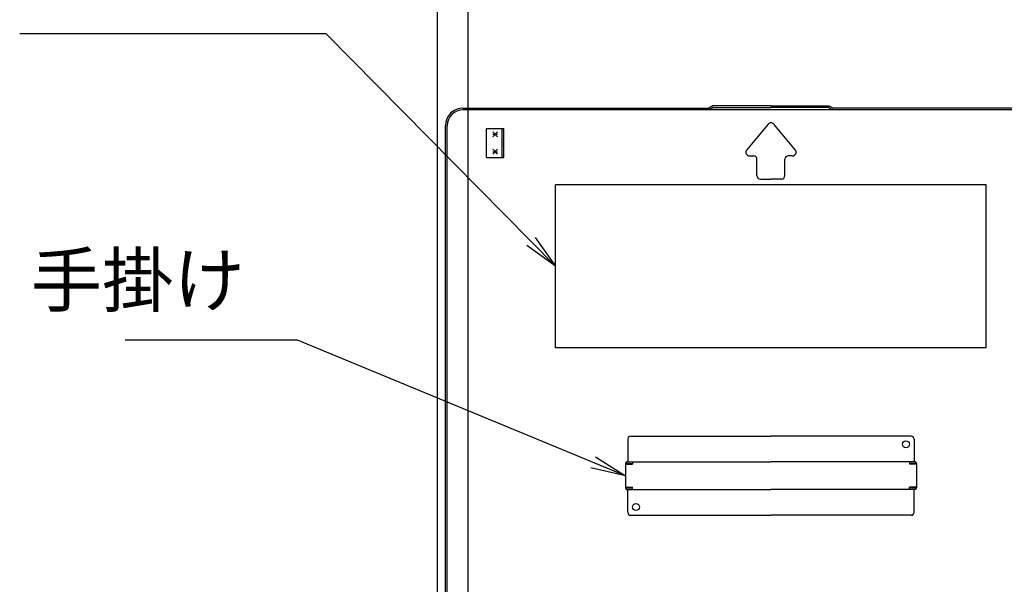
# Model space of a CAD drawing. Extents: x 100 to 4100, y 100 to 2870.
# Drawn here: x 2511 to 2934, y 1952 to 2195 of the extents above; entities that cross this region are included whole.
import ezdxf

# ---------------------------------------------------------------- set-up
doc = ezdxf.new("R2010")
doc.units = 0
doc.header["$LTSCALE"] = 10
doc.layers.get('0').update_dxf_attribs({"color": 4, "linetype": 'CONTINUOUS'})
doc.layers.get('DEFPOINTS').update_dxf_attribs({"linetype": 'CONTINUOUS'})
doc.layers.add('sunpou', color=7, linetype='CONTINUOUS', lineweight=18)
doc.styles.get("Standard").update_dxf_attribs({"font": 'simplex.shx', "width": 0.7, "bigfont": 'bigfont.shx'})
doc.dimstyles.new('一般寸法', dxfattribs={"dimscale": 5, "dimtxt": 3.5, "dimasz": 1, "dimexe": 0.5, "dimexo": 2, "dimgap": 0.5, "dimtad": 1, "dimzin": 9, "dimdsep": 46, "dimtxsty": 'Standard', "dimblk1": 'ORIGIN', "dimblk2": 'ORIGIN', "dimsah": 1, "dimcen": 1, "dimclrd": 11, "dimclre": 11, "dimclrt": 2, "dimadec": 0, "dimazin": 2, "dimtfac": 1, "dimtmove": 2, "dimatfit": 3, "dimldrblk": 'OPEN', "dimfxl": 0, "dimtolj": 1, "dimtzin": 9, "dimarcsym": 0})

# ---------------------------------------------------------------- blocks, each defined once
blk = doc.blocks.new('_ORIGIN')
at = {"color": 0, "linetype": 'ByBlock'}
blk.add_line((0, 0), (-1, 0), dxfattribs=at)
blk.add_circle((0, 0), 0.5, dxfattribs=at)
blk = doc.blocks.new('*D55')
at = {"layer": 'DEFPOINTS', "color": 0}
for p in [(2963.59, 2260.22), (2703.59, 1848.35), (2963.59, 1848.35)]:
    blk.add_point(p, dxfattribs=at)
at = {"layer": 'sunpou', "color": 11, "lineweight": -2}
for p, q in [((2703.59, 1858.35), (2703.59, 2262.72)), ((2708.59, 2260.22), (2958.59, 2260.22)), ((2963.59, 1858.35), (2963.59, 2262.72))]:
    blk.add_line(p, q, dxfattribs=at)
at = {"layer": 'sunpou', "color": 11, "lineweight": -2, "xscale": 5, "yscale": 5, "zscale": 5, "rotation": 180}
blk.add_blockref('_ORIGIN', (2703.59, 2260.22), dxfattribs=at)
at = {"layer": 'sunpou', "color": 11, "lineweight": -2, "xscale": 5, "yscale": 5, "zscale": 5}
blk.add_blockref('_ORIGIN', (2963.59, 2260.22), dxfattribs=at)
at = {"layer": 'sunpou', "color": 2, "insert": (2833.59, 2271.47), "char_height": 17.5, "attachment_point": 5}
blk.add_mtext('\\A1;有効開口寸法\u3000520', dxfattribs=at)
blk = doc.blocks.new('_OPEN')
at = {"color": 0, "linetype": 'ByBlock'}
for p, q in [((-1, 0.167), (0, 0)), ((0, 0), (-1, -0.167)), ((0, 0), (-1, 0))]:
    blk.add_line(p, q, dxfattribs=at)
blk = doc.blocks.new('*D56')
at = {"layer": 'DEFPOINTS', "color": 0}
for p in [(2976.79, 2300.29), (2690.39, 1838.75), (2976.79, 1838.75)]:
    blk.add_point(p, dxfattribs=at)
at = {"layer": 'sunpou', "color": 11, "lineweight": -2}
for p, q in [((2690.39, 1848.75), (2690.39, 2302.79)), ((2976.79, 1848.75), (2976.79, 2302.79)), ((2695.39, 2300.29), (2971.79, 2300.29))]:
    blk.add_line(p, q, dxfattribs=at)
at = {"layer": 'sunpou', "color": 11, "lineweight": -2, "xscale": 5, "yscale": 5, "zscale": 5, "rotation": 180}
blk.add_blockref('_ORIGIN', (2690.39, 2300.29), dxfattribs=at)
at = {"layer": 'sunpou', "color": 11, "lineweight": -2, "xscale": 5, "yscale": 5, "zscale": 5}
blk.add_blockref('_ORIGIN', (2976.79, 2300.29), dxfattribs=at)
at = {"layer": 'sunpou', "color": 2, "insert": (2833.59, 2311.54), "char_height": 17.5, "attachment_point": 5}
blk.add_mtext('\\A1;枠寸法\u3000573', dxfattribs=at)

msp = doc.modelspace()

# ---------------------------------------------------------------- linework, layer by layer
for p, q in [((2808.585, 2157.5363), (2806.8446, 2156.5001)), ((2833.585, 2157.5363), (2808.585, 2157.5363)), ((2833.585, 2157.5363), (2858.585, 2157.5363)), ((2858.585, 2157.5363), (2860.3254, 2156.5001)), ((2701.285, 2156.5001), (2806.8446, 2156.5001)), ((2965.885, 2155.7501), (2701.285, 2155.7501)), ((2808.7914, 2156.7863), (2807.051, 2155.7501)), ((2808.7914, 2156.7863), (2833.585, 2156.7863)), ((2858.3786, 2156.7863), (2833.585, 2156.7863)), ((2858.3786, 2156.7863), (2860.119, 2155.7501)), ((2965.885, 2156.5001), (2860.3254, 2156.5001)), ((2693.785, 1848.0001), (2693.785, 2149.0001)), ((2694.535, 1848.0001), (2694.535, 2149.0001)), ((2832.4327, 2149.6173), (2823.1353, 2138.4604)), ((2834.7374, 2149.6173), (2844.0348, 2138.4604)), ((2711.385, 2147.7501), (2718.885, 2147.7501)), ((2711.385, 2135.2501), (2711.385, 2147.7501)), ((2714.0725, 2144.1901), (2716.1925, 2146.3151)), ((2714.0725, 2146.3151), (2716.1925, 2144.1901)), ((2714.0725, 2145.2501), (2716.1925, 2145.2501)), ((2718.135, 2135.2501), (2718.135, 2147.7501)), ((2718.885, 2135.2501), (2718.885, 2147.7501)), ((2714.0725, 2136.6901), (2716.1925, 2138.8151)), ((2714.0725, 2138.8151), (2716.1925, 2136.6901)), ((2714.0725, 2137.7501), (2716.1925, 2137.7501)), ((2824.2876, 2136.0001), (2826.085, 2136.0001)), ((2842.8825, 2136.0001), (2841.085, 2136.0001)), ((2711.385, 2135.2501), (2718.885, 2135.2501)), ((2827.585, 2127.5001), (2827.585, 2134.5001)), ((2839.585, 2127.5001), (2839.585, 2134.5001)), ((2926.085, 2123.5001), (2741.085, 2123.5001)), ((2741.085, 2053.5001), (2741.085, 2123.5001)), ((2829.085, 2126.0001), (2833.585, 2126.0001)), ((2838.085, 2126.0001), (2833.585, 2126.0001)), ((2926.085, 2053.5001), (2926.085, 2123.5001)), ((2926.085, 2053.5001), (2741.085, 2053.5001)), ((2772.085, 2014.2501), (2772.085, 2004.5001)), ((2773.335, 2015.5001), (2833.585, 2015.5001)), ((2893.835, 2015.5001), (2833.585, 2015.5001)), ((2895.085, 2014.2501), (2895.085, 2004.5001)), ((2771.085, 2003.7001), (2771.085, 1993.3001)), ((2771.085, 2003.4501), (2774.085, 2003.4501)), ((2771.485, 2004.5001), (2833.585, 2004.5001)), ((2771.485, 2004.5001), (2771.485, 2003.7001)), ((2771.485, 2003.7001), (2774.085, 2003.7001)), ((2774.085, 2004.5001), (2774.085, 2003.4501)), ((2895.685, 2004.5001), (2833.585, 2004.5001)), ((2893.085, 2004.5001), (2893.085, 2003.4501)), ((2895.685, 2003.7001), (2893.085, 2003.7001)), ((2896.085, 2003.4501), (2893.085, 2003.4501)), ((2895.685, 2004.5001), (2895.685, 2003.7001)), ((2896.085, 2003.7001), (2896.085, 1993.3001)), ((2771.085, 1993.5501), (2774.085, 1993.5501)), ((2771.485, 1992.5001), (2771.485, 1993.3001)), ((2771.485, 1993.3001), (2774.085, 1993.3001)), ((2771.485, 1992.5001), (2833.585, 1992.5001)), ((2772.085, 1982.7501), (2772.085, 1992.5001)), ((2774.085, 1992.5001), (2774.085, 1993.5501)), ((2895.685, 1992.5001), (2833.585, 1992.5001)), ((2893.085, 1992.5001), (2893.085, 1993.5501)), ((2896.085, 1993.5501), (2893.085, 1993.5501)), ((2895.685, 1993.3001), (2893.085, 1993.3001)), ((2895.085, 1982.7501), (2895.085, 1992.5001)), ((2895.685, 1992.5001), (2895.685, 1993.3001)), ((2773.335, 1981.5001), (2833.585, 1981.5001)), ((2893.835, 1981.5001), (2833.585, 1981.5001))]:
    msp.add_line(p, q)
for centre in [(2891.585, 2012.0001), (2775.585, 1985.0001)]:
    msp.add_circle(centre, 1.5)
for centre, radius, start, end in [((2701.285, 2149.0001), 7.5, 90, 180), ((2701.285, 2149.0001), 6.75, 90, 180), ((2833.585, 2148.657), 1.5, 90.000001, 140.194429), ((2833.585, 2148.657), 1.5, 39.805571, 89.999999), ((2824.2876, 2137.5001), 1.5, 140.194429, 270), ((2826.085, 2134.5001), 1.5, 0, 90), ((2841.085, 2134.5001), 1.5, 90, 180), ((2842.8825, 2137.5001), 1.5, 270, 39.805571), ((2829.085, 2127.5001), 1.5, 180, 270), ((2838.085, 2127.5001), 1.5, 270, 0), ((2773.335, 2014.2501), 1.25, 90.000015, 180.000015), ((2893.835, 2014.2501), 1.25, 359.999969, 90), ((2771.885, 2003.7001), 0.8, 120.0009, 180.000015), ((2772.685, 2002.9001), 0.8, 90.000015, 136.567749), ((2894.485, 2002.9001), 0.8, 43.432251, 90), ((2895.285, 2003.7001), 0.8, 359.999969, 59.999084), ((2771.885, 1993.3001), 0.8, 180, 239.99913), ((2772.685, 1994.1001), 0.8, 223.432266, 270), ((2894.485, 1994.1001), 0.8, 269.999985, 316.567734), ((2895.285, 1993.3001), 0.8, 300.00087, 0), ((2773.335, 1982.7501), 1.25, 180, 270), ((2893.835, 1982.7501), 1.25, 269.999985, 0)]:
    msp.add_arc(centre, radius, start, end)

# ---------------------------------------------------------------- texts
at = {"layer": 'sunpou', "color": 3, "insert": (2607.6544, 2064.3022), "char_height": 22.5, "attachment_point": 9}
msp.add_mtext('手掛け', dxfattribs=at)

# ---------------------------------------------------------------- dimensions: what is measured, and where the dimension line sits
at = {"layer": 'sunpou'}
for base, p1, p2, text, picture, middle in [((2976.785, 2300.2925), (2690.385, 1838.7501), (2976.785, 1838.7501), '枠寸法\u3000<>', '*D56', (2833.585, 2311.5425)), ((2963.585, 2260.2193), (2703.585, 1848.3501), (2963.585, 1848.3501), '有効開口寸法\u3000<>', '*D55', (2833.585, 2271.4693))]:
    dim = msp.add_linear_dim(base=base, p1=p1, p2=p2, text=text, dimstyle='一般寸法', override={"dimdec": 0, "dimlfac": 2}, dxfattribs=at)
    dim.commit()
    dim.dimension.update_dxf_attribs({"geometry": picture, "text_midpoint": middle})

# ---------------------------------------------------------------- leaders
at = {"layer": 'sunpou', "annotation_type": 0, "has_hookline": 1, "hookline_direction": 1}
for points, text_width in [([(2741.085, 2088.5001), (2642.5656, 2188.4967), (2627.5656, 2188.4967)], 109.2), ([(2771.085, 1998.5001), (2630.1544, 2056.8022), (2615.1544, 2056.8022)], 51.45)]:
    msp.add_leader(points, dimstyle='一般寸法', override={"dimscale": 15}, dxfattribs=dict(at, text_width=text_width))

doc.saveas('drawing.dxf')
